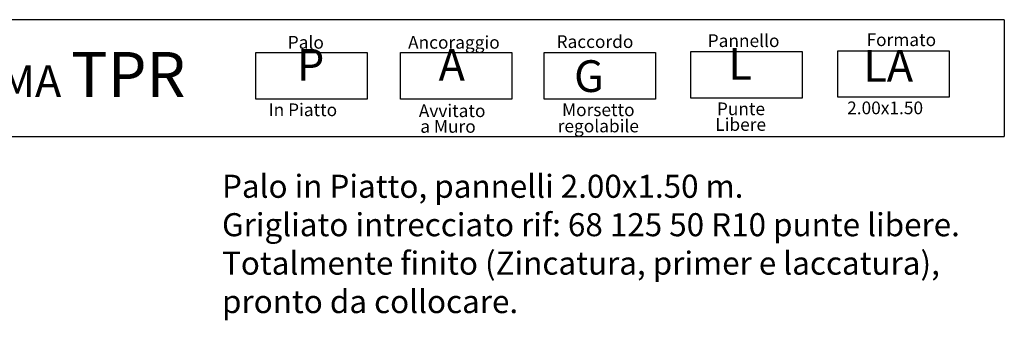
# Model space of a CAD drawing. Units: millimetres. Extents: x 223.6 to 238.9, y 154.4 to 164.4.
# Drawn here: x 233 to 238.3, y 162.7 to 164.3 of the extents above; entities that cross this region are included whole.
import ezdxf

# ---------------------------------------------------------------- set-up
doc = ezdxf.new("R2010")
doc.units = ezdxf.units.MM
doc.header["$LTSCALE"] = 0.005
doc.layers.add('CAJETIN', color=7, linetype='Continuous')
doc.styles.add('ROMANS', font='romans.shx')

msp = doc.modelspace()

# ---------------------------------------------------------------- linework, layer by layer
at = {"layer": 'CAJETIN'}
for p, q in [((238.3135, 164.3172), (227.2442, 164.3172)), ((227.2442, 163.681), (238.3135, 163.681))]:
    msp.add_line(p, q, dxfattribs=at)
msp.add_lwpolyline([(238.3135, 164.3172), (238.3135, 163.681)], dxfattribs=at)
at = {"layer": 'CAJETIN', "color": 8}
for points in [[(234.2384, 164.1382), (234.8448, 164.1382), (234.8448, 163.8848), (234.2384, 163.8848)], [(235.0261, 164.1382), (235.6325, 164.1382), (235.6325, 163.8848), (235.0261, 163.8848)], [(235.808, 164.1382), (236.4144, 164.1382), (236.4144, 163.8848), (235.808, 163.8848)], [(236.6074, 164.1434), (237.2138, 164.1434), (237.2138, 163.89), (236.6074, 163.89)], [(237.4068, 164.1485), (238.0133, 164.1485), (238.0133, 163.8952), (237.4068, 163.8952)]]:
    msp.add_lwpolyline(points, close=True, dxfattribs=at)

# ---------------------------------------------------------------- texts
at = {"style": 'ROMANS'}
for s, p in [('Pannello', (236.6987, 164.1686)), ('Formato', (237.5633, 164.1737)), ('Palo', (234.4125, 164.1596)), ('Ancoraggio', (235.0674, 164.1596)), ('Raccordo', (235.8757, 164.1634)), ('In Piatto', (234.3081, 163.7925)), ('Punte ', (236.7486, 163.7977)), ('2.00x1.50', (237.4579, 163.8029)), ('Avvitato', (235.126, 163.7874)), ('Morsetto', (235.9058, 163.7925)), ('a Muro', (235.1342, 163.7021)), ('regolabile', (235.8821, 163.7044)), ('Libere', (236.7399, 163.7124))]:
    msp.add_text(s, height=0.06912, dxfattribs=at).set_placement(p)
at = {"layer": 'CAJETIN', "color": 2, "width": 11.9143, "attachment_point": 1, "style": 'ROMANS'}
for s, insert, char_height in [('{\\fArial|b1|i0|c0|p34;        SISTEMA \\H1.417x;TPR    \\H0.7057x;   }', (231.7926, 164.1415), 0.172744), ('{\\fArial|b1|i0|c0|p34;P\\H1.417x; \\H0.7057x;   }', (234.4625, 164.1584), 0.172728), ('{\\fArial|b1|i0|c0|p34;A\\H1.417x; \\H0.7057x;   }', (235.2338, 164.1584), 0.172736), ('{\\fArial|b1|i0|c0|p34; L\\H1.417x; \\H0.7057x;   }', (236.7588, 164.1635), 0.172736), ('{\\fArial|b1|i0|c0|p34; LA\\H1.417x; \\H0.7057x;   }', (237.4929, 164.1527), 0.172728), ('{\\fArial|b1|i0|c0|p34; G}', (235.9185, 164.0966), 0.17274)]:
    msp.add_mtext(s, dxfattribs=dict(at, insert=insert, char_height=char_height))
at = {"layer": 'CAJETIN', "color": 5, "insert": (234.0546, 163.4736), "char_height": 0.12544, "width": 55.7906, "attachment_point": 1, "style": 'ROMANS'}
msp.add_mtext('{\\fTahoma|b0|i0|c0|p34;Palo in Piatto, pannelli 2.00x1.50 m. \\PGrigliato intrecciato rif: 68 125 50 R10 punte libere.\\PTotalmente finito (Zincatura, primer e laccatura),\\Ppronto da collocare.}', dxfattribs=at)

doc.saveas('drawing.dxf')
